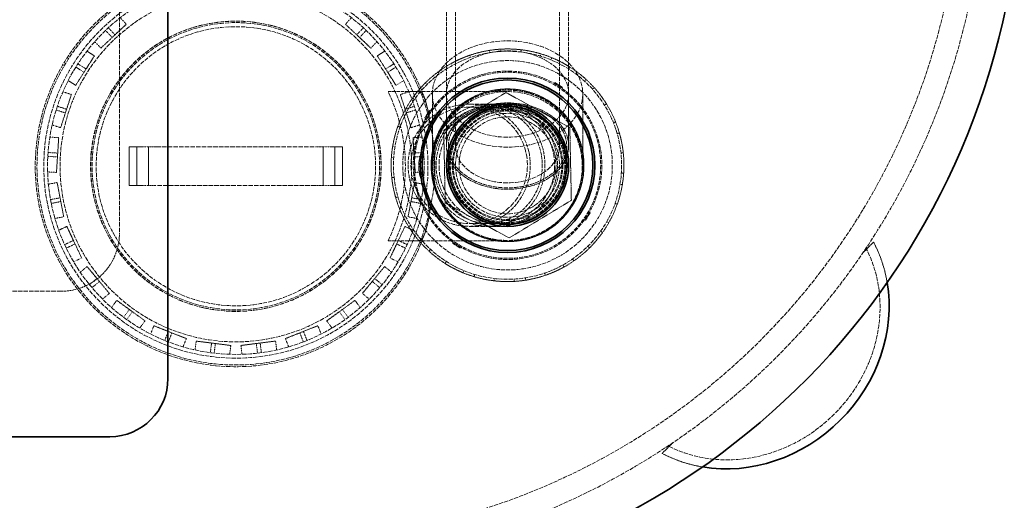
# Model space of a CAD drawing. Units: millimetres. Extents: x -1209 to 4206, y 4794 to 8142.
# Drawn here: x 1084 to 1591, y 5241 to 5489 of the extents above; entities that cross this region are included whole.
import ezdxf

# ---------------------------------------------------------------- set-up
doc = ezdxf.new("R2010")
doc.units = ezdxf.units.MM
doc.linetypes.add('DASHED', pattern=[0.2068, 0.1655, -0.0413])
doc.layers.add('Hidden (ISO)', color=1, linetype='DASHED', lineweight=18)
doc.layers.add('Visible (ISO)', color=7, linetype='Continuous', lineweight=35)

msp = doc.modelspace()

# ---------------------------------------------------------------- linework, layer by layer
at = {"layer": 'Hidden (ISO)', "ltscale": 13.470572}
msp.add_line((1135.32, 5769.32), (1135.32, 5379.32), dxfattribs=at)
at = {"layer": 'Hidden (ISO)', "ltscale": 12.503454}
for p, q in [((1303.82, 5424.22), (1303.82, 5552.21)), ((1308.52, 5424.22), (1308.52, 5552.21)), ((1362.12, 5424.22), (1362.12, 5552.21)), ((1366.82, 5424.22), (1366.82, 5552.21))]:
    msp.add_line(p, q, dxfattribs=at)
at = {"layer": 'Hidden (ISO)', "ltscale": 0.62295}
for p, q in [((1135.73, 5490.43), (1138.86, 5487.09)), ((1254.9, 5490.43), (1251.77, 5487.09)), ((1122.61, 5478.11), (1125.74, 5474.77)), ((1268.03, 5478.11), (1264.89, 5474.77)), ((1118.55, 5473.2), (1122.42, 5470.75)), ((1272.08, 5473.2), (1268.21, 5470.75)), ((1108.91, 5458), (1112.77, 5455.55)), ((1281.73, 5458), (1277.86, 5455.55)), ((1106.2, 5452.24), (1110.55, 5450.83)), ((1284.44, 5452.24), (1280.08, 5450.83)), ((1100.63, 5435.13), (1104.99, 5433.71)), ((1290, 5435.13), (1285.64, 5433.71)), ((1099.44, 5428.87), (1104.01, 5428.59)), ((1291.19, 5428.87), (1286.62, 5428.59)), ((1098.31, 5410.91), (1102.88, 5410.62)), ((1292.32, 5410.91), (1287.75, 5410.62)), ((1098.71, 5404.56), (1103.21, 5405.42)), ((1291.92, 5404.56), (1287.42, 5405.42)), ((1102.08, 5386.88), (1106.58, 5387.74)), ((1288.55, 5386.88), (1284.05, 5387.74)), ((1104.05, 5380.82), (1108.2, 5382.78)), ((1286.58, 5380.82), (1282.44, 5382.78)), ((1111.71, 5364.54), (1115.86, 5366.49)), ((1278.92, 5364.54), (1274.77, 5366.49)), ((1115.12, 5359.16), (1118.65, 5362.08)), ((1275.51, 5359.16), (1271.98, 5362.08)), ((1126.6, 5345.29), (1130.13, 5348.22)), ((1264.04, 5345.29), (1260.51, 5348.22)), ((1131.24, 5340.94), (1133.93, 5344.64)), ((1259.4, 5340.94), (1256.7, 5344.64)), ((1145.8, 5330.36), (1148.49, 5334.06)), ((1244.83, 5330.36), (1242.14, 5334.06)), ((1151.38, 5327.29), (1153.06, 5331.55)), ((1239.26, 5327.29), (1237.57, 5331.55)), ((1168.11, 5320.67), (1169.8, 5324.93)), ((1174.28, 5319.08), (1174.85, 5323.63)), ((1216.36, 5319.08), (1215.78, 5323.63)), ((1222.52, 5320.67), (1220.83, 5324.93)), ((1192.13, 5316.83), (1192.71, 5321.37)), ((1198.5, 5316.83), (1197.92, 5321.37))]:
    msp.add_line(p, q, dxfattribs=at)
at = {"layer": 'Hidden (ISO)', "ltscale": 0.679119}
for p, q in [((1129.61, 5485.25), (1133.03, 5481.61)), ((1261.02, 5485.25), (1257.6, 5481.61)), ((1128.16, 5483.88), (1131.57, 5480.24)), ((1262.48, 5483.88), (1259.06, 5480.24)), ((1112.84, 5464.98), (1117.06, 5462.3)), ((1113.91, 5466.67), (1118.13, 5463.99)), ((1276.72, 5466.67), (1272.5, 5463.99)), ((1277.79, 5464.98), (1273.57, 5462.3)), ((1103.33, 5444.76), (1108.08, 5443.22)), ((1287.3, 5444.76), (1282.55, 5443.22)), ((1102.71, 5442.86), (1107.46, 5441.32)), ((1287.92, 5442.86), (1283.17, 5441.32)), ((1098.53, 5420.92), (1103.51, 5420.6)), ((1292.11, 5420.92), (1287.12, 5420.6)), ((1098.4, 5418.92), (1103.39, 5418.61)), ((1292.23, 5418.92), (1287.25, 5418.61)), ((1099.8, 5396.62), (1104.71, 5397.56)), ((1100.18, 5394.66), (1105.08, 5395.59)), ((1290.46, 5394.66), (1285.55, 5395.59)), ((1290.83, 5396.62), (1285.92, 5397.56)), ((1107.08, 5373.41), (1111.6, 5375.54)), ((1107.93, 5371.6), (1112.45, 5373.73)), ((1282.7, 5371.6), (1278.18, 5373.73)), ((1283.55, 5373.41), (1279.03, 5375.54)), ((1119.9, 5352.74), (1123.75, 5355.92)), ((1121.18, 5351.2), (1125.03, 5354.38)), ((1269.45, 5351.2), (1265.6, 5354.38)), ((1270.73, 5352.74), (1266.88, 5355.92)), ((1137.47, 5335.9), (1140.4, 5339.94)), ((1139.08, 5334.73), (1142.02, 5338.77)), ((1251.55, 5334.73), (1248.61, 5338.77)), ((1253.17, 5335.9), (1250.23, 5339.94)), ((1158.66, 5323.96), (1160.5, 5328.61)), ((1160.52, 5323.23), (1162.36, 5327.87)), ((1230.11, 5323.23), (1228.27, 5327.87)), ((1231.97, 5323.96), (1230.13, 5328.61)), ((1182.16, 5317.67), (1182.79, 5322.63)), ((1184.15, 5317.42), (1184.77, 5322.38)), ((1206.49, 5317.42), (1205.86, 5322.38)), ((1208.47, 5317.67), (1207.85, 5322.63))]:
    msp.add_line(p, q, dxfattribs=at)
at = {"layer": 'Hidden (ISO)', "ltscale": 1.505445}
for p, q in [((1133.03, 5481.61), (1138.86, 5487.09)), ((1259.06, 5480.24), (1264.89, 5474.77)), ((1118.13, 5463.99), (1122.42, 5470.75)), ((1273.57, 5462.3), (1277.86, 5455.55)), ((1108.08, 5443.22), (1110.55, 5450.83)), ((1283.17, 5441.32), (1285.64, 5433.71)), ((1103.51, 5420.6), (1104.01, 5428.59)), ((1287.25, 5418.61), (1287.75, 5410.62)), ((1104.71, 5397.56), (1103.21, 5405.42)), ((1285.55, 5395.59), (1284.05, 5387.74)), ((1111.6, 5375.54), (1108.2, 5382.78)), ((1278.18, 5373.73), (1274.77, 5366.49)), ((1123.75, 5355.92), (1118.65, 5362.08)), ((1265.6, 5354.38), (1260.51, 5348.22)), ((1140.4, 5339.94), (1133.93, 5344.64)), ((1248.61, 5338.77), (1242.14, 5334.06)), ((1160.5, 5328.61), (1153.06, 5331.55)), ((1228.27, 5327.87), (1220.83, 5324.93)), ((1182.79, 5322.63), (1174.85, 5323.63)), ((1205.86, 5322.38), (1197.92, 5321.37))]:
    msp.add_line(p, q, dxfattribs=at)
at = {"layer": 'Hidden (ISO)', "ltscale": 2.135931}
for p, q in [((1251.77, 5487.09), (1259.06, 5480.24)), ((1125.74, 5474.77), (1133.03, 5481.61)), ((1268.21, 5470.75), (1273.57, 5462.3)), ((1112.77, 5455.55), (1118.13, 5463.99)), ((1280.08, 5450.83), (1283.17, 5441.32)), ((1104.99, 5433.71), (1108.08, 5443.22)), ((1286.62, 5428.59), (1287.25, 5418.61)), ((1102.88, 5410.62), (1103.51, 5420.6)), ((1287.42, 5405.42), (1285.55, 5395.59)), ((1106.58, 5387.74), (1104.71, 5397.56)), ((1282.44, 5382.78), (1278.18, 5373.73)), ((1115.86, 5366.49), (1111.6, 5375.54)), ((1271.98, 5362.08), (1265.6, 5354.38)), ((1130.13, 5348.22), (1123.75, 5355.92)), ((1256.7, 5344.64), (1248.61, 5338.77)), ((1148.49, 5334.06), (1140.4, 5339.94)), ((1169.8, 5324.93), (1160.5, 5328.61)), ((1237.57, 5331.55), (1228.27, 5327.87)), ((1215.78, 5323.63), (1205.86, 5322.38)), ((1192.71, 5321.37), (1182.79, 5322.63))]:
    msp.add_line(p, q, dxfattribs=at)
at = {"layer": 'Hidden (ISO)', "ltscale": 0.163081}
for p, q in [((1315.79, 5471.06), (1316.18, 5469.92)), ((1326.12, 5472.4), (1325.93, 5473.59)), ((1331.95, 5473.03), (1331.88, 5474.23)), ((1342.33, 5473.91), (1342.19, 5472.72)), ((1352.23, 5470.64), (1352.58, 5471.79)), ((1306.81, 5465.75), (1306.23, 5466.8)), ((1357.75, 5468.68), (1358.21, 5469.78)), ((1367.49, 5464.97), (1366.85, 5463.95)), ((1301.83, 5462.66), (1301.15, 5463.65)), ((1293.1, 5456.96), (1293.95, 5456.11)), ((1374.99, 5457.72), (1375.8, 5458.61)), ((1379.11, 5453.56), (1380.01, 5454.36)), ((1287.32, 5448.29), (1286.34, 5448.99)), ((1386.28, 5445.99), (1385.26, 5445.36)), ((1284.18, 5443.35), (1283.13, 5443.94)), ((1278.78, 5434.43), (1279.91, 5434.02)), ((1389.89, 5436.21), (1391, 5436.66)), ((1391.8, 5430.67), (1392.95, 5431)), ((1277.34, 5424.1), (1276.15, 5424.3)), ((1394.97, 5420.74), (1393.78, 5420.61)), ((1276.65, 5418.28), (1275.45, 5418.36)), ((1393.98, 5410.37), (1395.18, 5410.29)), ((1275.66, 5407.91), (1276.85, 5408.04)), ((1393.3, 5404.54), (1394.48, 5404.35)), ((1278.83, 5397.98), (1277.68, 5397.65)), ((1391.85, 5394.22), (1390.72, 5394.63)), ((1280.74, 5392.44), (1279.63, 5391.99)), ((1386.46, 5385.3), (1387.5, 5384.71)), ((1284.35, 5382.66), (1285.37, 5383.29)), ((1383.31, 5380.36), (1384.29, 5379.66)), ((1291.52, 5375.09), (1290.63, 5374.29)), ((1295.64, 5370.93), (1294.83, 5370.04)), ((1377.53, 5371.69), (1376.68, 5372.54)), ((1303.14, 5363.68), (1303.78, 5364.7)), ((1368.8, 5365.99), (1369.48, 5365)), ((1312.88, 5359.97), (1312.42, 5358.86)), ((1354.85, 5357.59), (1354.46, 5358.73)), ((1363.82, 5362.9), (1364.4, 5361.85)), ((1318.4, 5358.01), (1318.06, 5356.86)), ((1328.3, 5354.74), (1328.44, 5355.93)), ((1338.68, 5355.62), (1338.75, 5354.42)), ((1344.51, 5356.25), (1344.7, 5355.06))]:
    msp.add_line(p, q, dxfattribs=at)
at = {"layer": 'Hidden (ISO)', "ltscale": 0.07335}
for p, q in [((1359.71, 5456.98), (1359.42, 5456.53)), ((1363.58, 5454.53), (1363.29, 5454.07)), ((1295.12, 5442.58), (1295.57, 5442.29)), ((1292.66, 5438.71), (1293.11, 5438.42)), ((1377.52, 5390.23), (1377.98, 5389.94)), ((1375.06, 5386.35), (1375.52, 5386.06)), ((1307.35, 5374.58), (1307.06, 5374.12)), ((1311.22, 5372.12), (1310.93, 5371.66))]:
    msp.add_line(p, q, dxfattribs=at)
at = {"layer": 'Hidden (ISO)', "ltscale": 1.224645}
for p, q in [((1359.71, 5456.98), (1361.64, 5455.75)), ((1361.64, 5455.75), (1363.58, 5454.53)), ((1292.66, 5438.71), (1293.89, 5440.65)), ((1293.89, 5440.65), (1295.12, 5442.58)), ((1376.75, 5388), (1377.98, 5389.94)), ((1375.52, 5386.06), (1376.75, 5388)), ((1307.06, 5374.12), (1308.99, 5372.89)), ((1308.99, 5372.89), (1310.93, 5371.66))]:
    msp.add_line(p, q, dxfattribs=at)
at = {"layer": 'Hidden (ISO)', "ltscale": 0.067828}
for p, q in [((1360.67, 5456.37), (1360.4, 5455.95)), ((1362.61, 5455.14), (1362.34, 5454.72)), ((1293.27, 5439.68), (1293.69, 5439.41)), ((1294.5, 5441.62), (1294.92, 5441.35)), ((1376.94, 5389.24), (1377.36, 5388.97)), ((1375.71, 5387.3), (1376.13, 5387.03)), ((1308.29, 5373.93), (1308.02, 5373.51)), ((1310.23, 5372.7), (1309.96, 5372.28))]:
    msp.add_line(p, q, dxfattribs=at)
at = {"layer": 'Hidden (ISO)', "ltscale": 0.065988}
for p, q in [((1361.64, 5455.75), (1361.38, 5455.34)), ((1293.89, 5440.65), (1294.3, 5440.39)), ((1376.34, 5388.26), (1376.75, 5388)), ((1309.25, 5373.3), (1308.99, 5372.89))]:
    msp.add_line(p, q, dxfattribs=at)
at = {"layer": 'Hidden (ISO)', "ltscale": 10.635329}
for p, q in [((1273.73, 5452.32), (1335.32, 5452.32)), ((1273.73, 5375.32), (1335.32, 5375.32))]:
    msp.add_line(p, q, dxfattribs=at)
at = {"layer": 'Hidden (ISO)', "ltscale": 4.83209}
for p, q in [((1296.57, 5451.09), (1296.57, 5425.97)), ((1374.07, 5451.09), (1374.07, 5425.97))]:
    msp.add_line(p, q, dxfattribs=at)
at = {"layer": 'Hidden (ISO)', "ltscale": 5.103075}
for p, q in [((1334.52, 5451.84), (1302.42, 5432.39)), ((1367.41, 5433.78), (1334.52, 5451.84)), ((1302.42, 5432.39), (1303.22, 5394.87)), ((1368.21, 5396.26), (1367.41, 5433.78)), ((1303.22, 5394.87), (1336.12, 5376.81)), ((1336.12, 5376.81), (1368.21, 5396.26))]:
    msp.add_line(p, q, dxfattribs=at)
at = {"layer": 'Hidden (ISO)', "ltscale": 5.167291}
for p, q in [((1303.82, 5424.22), (1303.82, 5451.09)), ((1366.82, 5424.22), (1366.82, 5451.09))]:
    msp.add_line(p, q, dxfattribs=at)
at = {"layer": 'Hidden (ISO)', "ltscale": 0.066532}
for p, q in [((1322.66, 5451.08), (1322.5, 5451.55)), ((1329.24, 5452.72), (1329.16, 5453.21)), ((1333.06, 5453.63), (1333.09, 5453.14)), ((1339.86, 5452.93), (1339.92, 5453.42)), ((1346.5, 5451.56), (1346.64, 5452.03)), ((1350.34, 5450.71), (1350.15, 5450.26)), ((1313.18, 5446.28), (1312.9, 5446.68)), ((1316.23, 5448.75), (1316.47, 5448.33)), ((1356.16, 5447.14), (1356.43, 5447.55)), ((1307.97, 5441.95), (1307.62, 5442.3)), ((1361.55, 5443.02), (1361.88, 5443.38)), ((1364.64, 5440.59), (1364.27, 5440.26)), ((1303.18, 5437.07), (1303.58, 5436.78)), ((1368.34, 5434.84), (1368.75, 5435.1)), ((1301.51, 5433.51), (1301.08, 5433.75)), ((1298.69, 5427.35), (1298.23, 5427.51)), ((1371.4, 5428.8), (1371.85, 5428.98)), ((1373.13, 5425.27), (1372.66, 5425.13)), ((1296.5, 5420.87), (1296.98, 5420.79)), ((1296.53, 5416.94), (1296.04, 5416.97)), ((1373.97, 5418.48), (1374.46, 5418.54)), ((1296.66, 5410.17), (1296.18, 5410.11)), ((1374.1, 5411.71), (1374.59, 5411.67)), ((1374.13, 5407.78), (1373.65, 5407.86)), ((1297.5, 5403.38), (1297.97, 5403.52)), ((1299.24, 5399.85), (1298.78, 5399.67)), ((1371.94, 5401.3), (1372.41, 5401.14)), ((1302.3, 5393.81), (1301.88, 5393.55)), ((1369.13, 5395.14), (1369.55, 5394.9)), ((1367.45, 5391.58), (1367.05, 5391.87)), ((1306, 5388.06), (1306.36, 5388.39)), ((1309.09, 5385.63), (1308.76, 5385.27)), ((1362.67, 5386.7), (1363.01, 5386.35)), ((1314.47, 5381.51), (1314.21, 5381.1)), ((1354.4, 5379.89), (1354.16, 5380.32)), ((1357.45, 5382.37), (1357.73, 5381.97)), ((1320.3, 5377.94), (1320.48, 5378.39)), ((1324.13, 5377.09), (1323.99, 5376.62)), ((1330.77, 5375.72), (1330.71, 5375.23)), ((1337.57, 5375.02), (1337.54, 5375.51)), ((1341.4, 5375.93), (1341.47, 5375.44)), ((1347.97, 5377.57), (1348.13, 5377.1))]:
    msp.add_line(p, q, dxfattribs=at)
at = {"layer": 'Hidden (ISO)', "ltscale": 13.976159}
for p, q in [((1315.55, 5445.82), (1325.21, 5445.82)), ((1315.55, 5444.32), (1325.21, 5444.32)), ((1315.55, 5384.32), (1325.21, 5384.32)), ((1315.55, 5382.82), (1325.21, 5382.82))]:
    msp.add_line(p, q, dxfattribs=at)
at = {"layer": 'Hidden (ISO)', "ltscale": 5.295251}
for p, q in [((1335.32, 5445.82), (1325.21, 5445.82)), ((1335.32, 5444.32), (1325.21, 5444.32)), ((1325.21, 5384.32), (1335.32, 5384.32)), ((1325.21, 5382.82), (1335.32, 5382.82))]:
    msp.add_line(p, q, dxfattribs=at)
at = {"layer": 'Hidden (ISO)', "ltscale": 4.245262}
for p, q in [((1296.57, 5425.97), (1296.57, 5414.32)), ((1374.07, 5414.32), (1374.07, 5425.97))]:
    msp.add_line(p, q, dxfattribs=at)
at = {"layer": 'Hidden (ISO)', "ltscale": 3.574431}
for p, q in [((1304.82, 5424.28), (1304.82, 5414.4)), ((1365.82, 5414.4), (1365.82, 5424.28))]:
    msp.add_line(p, q, dxfattribs=at)
at = {"layer": 'Hidden (ISO)', "ltscale": 2.719579}
for p, q in [((1140.32, 5423.82), (1140.32, 5403.82)), ((1144.32, 5403.82), (1144.32, 5423.82)), ((1150.32, 5403.82), (1150.32, 5423.82)), ((1240.32, 5403.82), (1240.32, 5423.82)), ((1246.32, 5403.82), (1246.32, 5423.82)), ((1250.32, 5423.82), (1250.32, 5403.82))]:
    msp.add_line(p, q, dxfattribs=at)
at = {"layer": 'Hidden (ISO)', "ltscale": 1.38832}
for p, q in [((1146.82, 5423.82), (1140.32, 5423.82)), ((1250.32, 5423.82), (1243.82, 5423.82)), ((1140.32, 5403.82), (1146.82, 5403.82)), ((1243.82, 5403.82), (1250.32, 5403.82))]:
    msp.add_line(p, q, dxfattribs=at)
at = {"layer": 'Hidden (ISO)', "ltscale": 0.475844}
for p, q in [((1146.82, 5423.82), (1150.32, 5423.82)), ((1240.32, 5423.82), (1243.82, 5423.82)), ((1150.32, 5403.82), (1146.82, 5403.82)), ((1243.82, 5403.82), (1240.32, 5403.82))]:
    msp.add_line(p, q, dxfattribs=at)
at = {"layer": 'Hidden (ISO)', "ltscale": 0.854312}
for p, q in [((1154.32, 5423.82), (1150.32, 5423.82)), ((1240.32, 5423.82), (1236.32, 5423.82)), ((1150.32, 5403.82), (1154.32, 5403.82)), ((1236.32, 5403.82), (1240.32, 5403.82))]:
    msp.add_line(p, q, dxfattribs=at)
at = {"layer": 'Hidden (ISO)', "ltscale": 14.16137}
for p, q in [((1154.32, 5423.82), (1236.32, 5423.82)), ((1236.32, 5403.82), (1154.32, 5403.82))]:
    msp.add_line(p, q, dxfattribs=at)
at = {"layer": 'Hidden (ISO)', "ltscale": 0.693438}
for p, q in [((1520.34, 5371.06), (1523.95, 5374.67)), ((1414.97, 5265.69), (1418.58, 5269.3))]:
    msp.add_line(p, q, dxfattribs=at)
at = {"layer": 'Hidden (ISO)', "ltscale": 13.815971}
msp.add_line((1105.32, 5349.32), (865.32, 5349.32), dxfattribs=at)
at = {"layer": 'Hidden (ISO)', "ltscale": 13.085075}
msp.add_circle((1195.32, 5413.82), 102.5, dxfattribs=at)
at = {"layer": 'Hidden (ISO)', "ltscale": 13.428408}
msp.add_circle((1195.32, 5413.82), 99, dxfattribs=at)
at = {"layer": 'Hidden (ISO)', "ltscale": 13.163666}
msp.add_circle((1195.32, 5413.82), 97.05, dxfattribs=at)
at = {"layer": 'Hidden (ISO)', "ltscale": 13.106059}
msp.add_circle((1195.32, 5413.82), 90.59, dxfattribs=at)
at = {"layer": 'Hidden (ISO)', "ltscale": 13.542414}
msp.add_circle((1195.32, 5413.82), 74.88, dxfattribs=at)
at = {"layer": 'Hidden (ISO)', "ltscale": 13.530129}
msp.add_circle((1195.32, 5413.82), 74.81, dxfattribs=at)
at = {"layer": 'Hidden (ISO)', "ltscale": 13.398481}
msp.add_circle((1195.32, 5413.82), 74.09, dxfattribs=at)
at = {"layer": 'Hidden (ISO)', "ltscale": 13.021246}
for centre, radius in [((1195.32, 5413.82), 72), ((1335.32, 5414.32), 54), ((1335.32, 5414.32), 48), ((1335.32, 5414.32), 30)]:
    msp.add_circle(centre, radius, dxfattribs=at)
at = {"layer": 'Hidden (ISO)', "ltscale": 12.760821}
msp.add_circle((1335.32, 5414.32), 58.8, dxfattribs=at)
at = {"layer": 'Hidden (ISO)', "ltscale": 13.018835}
msp.add_circle((1335.32, 5414.32), 53.99, dxfattribs=at)
at = {"layer": 'Hidden (ISO)', "ltscale": 13.184011}
msp.add_circle((1335.32, 5414.32), 48.6, dxfattribs=at)
at = {"layer": 'Hidden (ISO)', "ltscale": 13.181299}
msp.add_circle((1335.32, 5414.32), 48.59, dxfattribs=at)
at = {"layer": 'Hidden (ISO)', "ltscale": 12.207418}
msp.add_circle((1335.32, 5414.32), 39.38, dxfattribs=at)
at = {"layer": 'Hidden (ISO)', "ltscale": 14.061137}
msp.add_circle((1335.32, 5414.32), 38.88, dxfattribs=at)
at = {"layer": 'Hidden (ISO)', "ltscale": 14.015924}
msp.add_circle((1335.32, 5414.32), 38.75, dxfattribs=at)
at = {"layer": 'Hidden (ISO)', "ltscale": 13.925499}
msp.add_circle((1335.32, 5413.82), 38.5, dxfattribs=at)
at = {"layer": 'Hidden (ISO)', "ltscale": 13.672309}
msp.add_circle((1335.32, 5414.32), 31.5, dxfattribs=at)
at = {"layer": 'Hidden (ISO)', "ltscale": 12.804225}
msp.add_circle((1335.32, 5414.32), 29.5, dxfattribs=at)
msp.add_circle((1335.32, 5414.32), 29.5, dxfattribs=at)
at = {"layer": 'Hidden (ISO)', "ltscale": 12.370184}
msp.add_circle((1335.32, 5414.32), 28.5, dxfattribs=at)
at = {"layer": 'Hidden (ISO)', "ltscale": 12.153163}
msp.add_circle((1335.32, 5414.32), 28, dxfattribs=at)
at = {"layer": 'Hidden (ISO)', "ltscale": 14.540392}
msp.add_circle((1335.32, 5414.32), 26.8, dxfattribs=at)
at = {"layer": 'Hidden (ISO)', "ltscale": 13.563798}
msp.add_circle((1335.32, 5414.32), 25, dxfattribs=at)
at = {"layer": 'Hidden (ISO)', "ltscale": 13.238267}
msp.add_arc((1215.32, 5574.32), 366, 270, 90, dxfattribs=at)
at = {"layer": 'Hidden (ISO)', "ltscale": 13.24575}
msp.add_arc((1215.32, 5574.32), 354, 270, 90, dxfattribs=at)
at = {"layer": 'Hidden (ISO)', "ltscale": 13.353436}
msp.add_arc((1195.32, 5413.82), 103.39, 19.318, 340.682, dxfattribs=at)
at = {"layer": 'Hidden (ISO)', "ltscale": 1.423921}
for start, end in [(108.9974, 118.9974), (83.2831, 93.2831), (57.5688, 67.5688), (134.7117, 144.7117), (31.8545, 41.8545), (160.426, 170.426), (6.1402, 16.1402), (186.1402, 196.1402), (340.426, 350.426), (211.8545, 221.8545), (314.7117, 324.7117), (237.5688, 247.5688), (288.9974, 298.9974), (263.2831, 273.2831)]:
    msp.add_arc((1335.32, 5414.32), 60, start, end, dxfattribs=at)
at = {"layer": 'Hidden (ISO)', "ltscale": 2.237647}
for start, end in [(93.2831, 108.9974), (67.5688, 83.2831), (118.9974, 134.7117), (41.8545, 57.5688), (144.7117, 160.426), (16.1402, 31.8545), (170.426, 186.1402), (350.426, 6.1402), (196.1402, 211.8545), (324.7117, 340.426), (221.8545, 237.5688), (298.9974, 314.7117), (247.5688, 263.2831), (273.2831, 288.9974)]:
    msp.add_arc((1335.32, 5414.32), 60, start, end, dxfattribs=at)
at = {"layer": 'Hidden (ISO)', "ltscale": 13.770988}
msp.add_arc((1195.32, 5413.82), 87.36, 333.8506, 26.1494, dxfattribs=at)
at = {"layer": 'Hidden (ISO)', "ltscale": 0.934176}
for radius, start, end in [(39.37, 108.9974, 118.9974), (39.37, 83.2831, 93.2831), (39.37, 57.5688, 67.5688), (39.36, 134.7117, 144.7117), (39.37, 31.8545, 41.8545), (39.37, 160.426, 170.426), (39.37, 6.1402, 16.1402), (39.37, 186.1402, 196.1402), (39.37, 340.426, 350.426), (39.37, 211.8545, 221.8545), (39.37, 314.7117, 324.7117), (39.37, 237.5688, 247.5688), (39.37, 288.9974, 298.9974), (39.37, 263.2831, 273.2831)]:
    msp.add_arc((1335.32, 5414.32), radius, start, end, dxfattribs=at)
at = {"layer": 'Hidden (ISO)', "ltscale": 1.468048}
for start, end in [(93.2831, 108.9974), (67.5688, 83.2831), (118.9974, 134.7117), (41.8545, 57.5688), (144.7117, 160.426), (16.1402, 31.8545), (170.426, 186.1402), (350.426, 6.1402), (196.1402, 211.8545), (324.7117, 340.426), (221.8545, 237.5688), (298.9974, 314.7117), (247.5688, 263.2831), (273.2831, 288.9974)]:
    msp.add_arc((1335.32, 5414.32), 39.37, start, end, dxfattribs=at)
at = {"layer": 'Hidden (ISO)', "ltscale": 11.39359}
for start, end in [(90, 270), (270, 90)]:
    msp.add_arc((1315.55, 5414.32), 31.5, start, end, dxfattribs=at)
at = {"layer": 'Hidden (ISO)', "ltscale": 16.276558}
for start, end in [(90, 270), (270, 90)]:
    msp.add_arc((1315.55, 5414.32), 30, start, end, dxfattribs=at)
at = {"layer": 'Hidden (ISO)', "ltscale": 0.135885}
msp.add_arc((1195.32, 5413.82), 94.26, 359.6961, 0.3039, dxfattribs=at)
at = {"layer": 'Hidden (ISO)', "ltscale": 6.407994}
msp.add_arc((1105.32, 5379.32), 30, 270, 0, dxfattribs=at)
at = {"layer": 'Hidden (ISO)', "ltscale": 14.015924}
msp.add_ellipse((1335.32, 5451.09), major_axis=(38.75, 0), ratio=0.707107, dxfattribs=at)
at = {"layer": 'Hidden (ISO)', "ltscale": 13.672309}
for centre, major_axis in [((1335.32, 5451.09), (31.5, 0)), ((1335.32, 5424.22), (31.5, 0)), ((1335.32, 5424.22), (-31.5, 0))]:
    msp.add_ellipse(centre, major_axis=major_axis, ratio=0.707107, dxfattribs=at)
at = {"layer": 'Hidden (ISO)', "ltscale": 11.437438}
msp.add_ellipse((1325.21, 5414.32), major_axis=(0, -31.5), ratio=0.925075, start_param=3.141593, end_param=6.283185, dxfattribs=at)
at = {"layer": 'Hidden (ISO)', "ltscale": 11.400155}
msp.add_ellipse((1329.8, 5414.32), major_axis=(0, -31.5), ratio=0.993452, start_param=3.141593, end_param=6.283185, dxfattribs=at)
at = {"layer": 'Hidden (ISO)', "ltscale": 10.892798}
msp.add_ellipse((1325.21, 5414.32), major_axis=(0, -30), ratio=0.925075, start_param=3.141593, end_param=6.283185, dxfattribs=at)
at = {"layer": 'Hidden (ISO)', "ltscale": 16.285936}
msp.add_ellipse((1329.8, 5414.32), major_axis=(0, -30), ratio=0.993452, start_param=3.141593, end_param=6.283185, dxfattribs=at)
at = {"layer": 'Hidden (ISO)', "ltscale": 14.540392}
msp.add_ellipse((1335.32, 5424.22), major_axis=(26.8, 0), ratio=0.707107, dxfattribs=at)
at = {"layer": 'Hidden (ISO)', "ltscale": 6.041952}
for start_param, end_param in [(0.272095, 0.527426), (2.614167, 2.869498)]:
    msp.add_ellipse((1469.46, 5320.18), major_axis=(56.57, 56.57), ratio=0.000154, start_param=start_param, end_param=end_param, dxfattribs=at)
at = {"layer": 'Hidden (ISO)', "ltscale": 3.256773}
for major_axis, start_param, end_param in [((56.57, 56.57), 5.71171, 6.01109), ((-56.57, -56.57), 0.272095, 0.571475)]:
    msp.add_ellipse((1455.73, 5333.91), major_axis=major_axis, ratio=0.903036, start_param=start_param, end_param=end_param, dxfattribs=at)
at = {"layer": 'Hidden (ISO)', "ltscale": 13.285676}
msp.add_ellipse((1455.73, 5333.91), major_axis=(-53.1, -53.1), ratio=0.903036, start_param=0.290347, end_param=2.851245, dxfattribs=at)
at = {"layer": 'Hidden (ISO)', "ltscale": 2.520911}
for start_param, end_param in [(3.43194, 3.543366), (5.881412, 5.992838)]:
    msp.add_ellipse((1469.46, 5320.18), major_axis=(-53.1, -53.1), ratio=0.000154, start_param=start_param, end_param=end_param, dxfattribs=at)
at = {"layer": 'Hidden (ISO)', "ltscale": 1.366029}
for points, knots in [([(1286.75, 5452.32), (1286.78, 5452.32), (1286.82, 5452.32), (1288.15, 5452.32), (1289.21, 5452.26), (1290.68, 5451.94), (1291.13, 5451.69), (1291.33, 5451.33)], [-1.049681, -1.049681, -1.049681, -1.049681, -1.03564, -1.03564, -0.517196, -0.517196, -0.045159, -0.045159, -0.045159, -0.045159]), ([(1291.33, 5376.31), (1291.16, 5376), (1290.78, 5375.77), (1289.57, 5375.44), (1288.71, 5375.36), (1287.35, 5375.33), (1287.06, 5375.32), (1286.75, 5375.32)], [-8.432484, -8.432484, -8.432484, -8.432484, -8.013871, -8.013871, -7.548465, -7.548465, -7.424744, -7.424744, -7.424744, -7.424744])]:
    msp.add_open_spline(points, degree=3, knots=knots, dxfattribs=at)
at = {"layer": 'Hidden (ISO)', "ltscale": 1.31622}
for points, knots in [([(1291.33, 5451.33), (1291.58, 5450.89), (1291.88, 5450.28), (1292.43, 5449.09), (1292.65, 5448.58), (1292.89, 5448.03)], [0.8965254, 0.8965254, 0.8965254, 0.8965254, 1.4654913, 1.4654913, 1.8119568, 1.8119568, 1.8119568, 1.8119568]), ([(1292.89, 5379.62), (1292.65, 5379.07), (1292.43, 5378.56), (1291.88, 5377.36), (1291.58, 5376.76), (1291.33, 5376.31)], [9.8939632, 9.8939632, 9.8939632, 9.8939632, 10.2404286, 10.2404286, 10.8093946, 10.8093946, 10.8093946, 10.8093946])]:
    msp.add_open_spline(points, degree=3, knots=knots, dxfattribs=at)
at = {"layer": 'Hidden (ISO)', "ltscale": 1.521964}
for points, knots in [([(1292.89, 5448.03), (1293.08, 5447.32), (1293.3, 5446.54), (1293.87, 5444.44), (1294.23, 5443.05), (1294.59, 5441.57)], [13.407323, 13.407323, 13.407323, 13.407323, 13.843489, 13.843489, 14.482955, 14.482955, 14.482955, 14.482955]), ([(1294.59, 5386.08), (1294.23, 5384.6), (1293.87, 5383.21), (1293.3, 5381.11), (1293.08, 5380.33), (1292.89, 5379.62)], [20.362171, 20.362171, 20.362171, 20.362171, 21.001637, 21.001637, 21.437803, 21.437803, 21.437803, 21.437803])]:
    msp.add_open_spline(points, degree=3, knots=knots, dxfattribs=at)
at = {"layer": 'Hidden (ISO)', "ltscale": 13.26237}
for points, knots in [([(1335.32, 5446.03), (1333.45, 5446.03), (1331.4, 5445.89), (1327.4, 5445.32), (1325.45, 5444.87), (1321.98, 5443.84), (1320.14, 5443.15), (1316.71, 5441.52), (1315.12, 5440.57), (1312.45, 5438.67), (1311.12, 5437.54), (1308.83, 5435.1), (1307.87, 5433.8), (1306.42, 5431.33), (1305.81, 5429.93), (1305, 5427.07), (1304.82, 5425.61), (1304.82, 5422.94), (1305, 5421.49), (1305.8, 5418.64), (1306.42, 5417.24), (1307.86, 5414.78), (1308.82, 5413.48), (1311.1, 5411.07), (1312.42, 5409.95), (1315.08, 5408.06), (1316.67, 5407.13), (1320.08, 5405.52), (1321.91, 5404.84), (1325.39, 5403.82), (1327.36, 5403.39), (1331.38, 5402.82), (1333.44, 5402.69), (1335.32, 5402.69), (1337.2, 5402.69), (1339.25, 5402.82), (1343.28, 5403.39), (1345.25, 5403.82), (1348.72, 5404.84), (1350.55, 5405.52), (1353.96, 5407.13), (1355.55, 5408.06), (1358.21, 5409.95), (1359.53, 5411.07), (1361.81, 5413.48), (1362.77, 5414.78), (1364.21, 5417.24), (1364.83, 5418.64), (1365.63, 5421.49), (1365.82, 5422.94), (1365.82, 5425.61), (1365.63, 5427.07), (1364.83, 5429.93), (1364.21, 5431.33), (1362.77, 5433.8), (1361.8, 5435.1), (1359.51, 5437.54), (1358.18, 5438.67), (1355.51, 5440.57), (1353.92, 5441.52), (1350.49, 5443.15), (1348.66, 5443.84), (1345.18, 5444.87), (1343.23, 5445.32), (1339.23, 5445.89), (1337.19, 5446.03), (1335.32, 5446.03)], [9.050668, 9.050668, 9.050668, 9.050668, 9.612095, 9.612095, 10.173521, 10.173521, 10.742314, 10.742314, 11.311106, 11.311106, 11.879743, 11.879743, 12.44838, 12.44838, 13.015063, 13.015063, 13.581746, 13.581746, 14.147479, 14.147479, 14.713211, 14.713211, 15.278195, 15.278195, 15.84318, 15.84318, 16.407807, 16.407807, 16.972434, 16.972434, 17.536885, 17.536885, 18.101336, 18.101336, 18.101336, 18.665786, 18.665786, 19.230237, 19.230237, 19.794864, 19.794864, 20.359491, 20.359491, 20.924476, 20.924476, 21.48946, 21.48946, 22.055193, 22.055193, 22.620925, 22.620925, 23.187608, 23.187608, 23.754291, 23.754291, 24.322928, 24.322928, 24.891565, 24.891565, 25.460357, 25.460357, 26.02915, 26.02915, 26.590577, 26.590577, 27.152003, 27.152003, 27.152003, 27.152003]), ([(1335.32, 5445.16), (1337.19, 5445.16), (1339.23, 5444.97), (1343.23, 5444.15), (1345.18, 5443.53), (1348.66, 5442.07), (1350.49, 5441.09), (1353.92, 5438.78), (1355.51, 5437.44), (1358.18, 5434.75), (1359.51, 5433.15), (1361.8, 5429.71), (1362.77, 5427.87), (1364.21, 5424.37), (1364.83, 5422.39), (1365.63, 5418.35), (1365.82, 5416.29), (1365.82, 5412.52), (1365.63, 5410.46), (1364.83, 5406.42), (1364.21, 5404.45), (1362.77, 5400.97), (1361.81, 5399.14), (1359.53, 5395.72), (1358.21, 5394.13), (1355.55, 5391.47), (1353.96, 5390.15), (1350.55, 5387.87), (1348.72, 5386.91), (1345.25, 5385.47), (1343.28, 5384.85), (1339.25, 5384.05), (1337.2, 5383.87), (1335.32, 5383.87), (1333.44, 5383.87), (1331.38, 5384.05), (1327.36, 5384.85), (1325.39, 5385.47), (1321.91, 5386.91), (1320.08, 5387.87), (1316.67, 5390.15), (1315.08, 5391.47), (1312.42, 5394.13), (1311.1, 5395.72), (1308.82, 5399.14), (1307.86, 5400.97), (1306.42, 5404.45), (1305.8, 5406.42), (1305, 5410.46), (1304.82, 5412.52), (1304.82, 5416.29), (1305, 5418.35), (1305.81, 5422.39), (1306.42, 5424.37), (1307.87, 5427.87), (1308.83, 5429.71), (1311.12, 5433.15), (1312.45, 5434.75), (1315.12, 5437.44), (1316.71, 5438.78), (1320.14, 5441.09), (1321.98, 5442.07), (1325.45, 5443.53), (1327.4, 5444.15), (1331.4, 5444.97), (1333.45, 5445.16), (1335.32, 5445.16)], [-9.050668, -9.050668, -9.050668, -9.050668, -8.489241, -8.489241, -7.927814, -7.927814, -7.359022, -7.359022, -6.79023, -6.79023, -6.221592, -6.221592, -5.652955, -5.652955, -5.086272, -5.086272, -4.51959, -4.51959, -3.953857, -3.953857, -3.388124, -3.388124, -2.82314, -2.82314, -2.258156, -2.258156, -1.693529, -1.693529, -1.128901, -1.128901, -0.564451, -0.564451, 0, 0, 0, 0.564451, 0.564451, 1.128901, 1.128901, 1.693529, 1.693529, 2.258156, 2.258156, 2.82314, 2.82314, 3.388124, 3.388124, 3.953857, 3.953857, 4.51959, 4.51959, 5.086272, 5.086272, 5.652955, 5.652955, 6.221592, 6.221592, 6.79023, 6.79023, 7.359022, 7.359022, 7.927814, 7.927814, 8.489241, 8.489241, 9.050668, 9.050668, 9.050668, 9.050668])]:
    msp.add_open_spline(points, degree=3, knots=knots, dxfattribs=at)
at = {"layer": 'Hidden (ISO)', "ltscale": 11.436456}
msp.add_open_spline([(1325.21, 5445.82), (1325.23, 5445.82), (1325.25, 5445.82), (1327.28, 5445.82), (1329.29, 5445.59), (1333.25, 5444.69), (1335.19, 5444.01), (1340.53, 5441.48), (1343.69, 5439.11), (1348.99, 5433.23), (1351.08, 5429.78), (1353.92, 5422.22), (1354.64, 5418.19), (1354.59, 5410.03), (1353.81, 5405.98), (1350.85, 5398.41), (1348.67, 5394.96), (1343.22, 5389.13), (1339.98, 5386.82), (1332.88, 5383.65), (1329.08, 5382.83), (1325.25, 5382.82), (1325.23, 5382.82), (1325.21, 5382.82)], degree=3, knots=[-9.957618, -9.957618, -9.957618, -9.957618, -9.951682, -9.951682, -9.293304, -9.293304, -8.635302, -8.635302, -7.401982, -7.401982, -6.17808, -6.17808, -4.956517, -4.956517, -3.729041, -3.729041, -2.491806, -2.491806, -1.247043, -1.247043, 0, 0, 0.005935, 0.005935, 0.005935, 0.005935], dxfattribs=at)
at = {"layer": 'Hidden (ISO)', "ltscale": 11.399939}
msp.add_open_spline([(1329.8, 5445.82), (1329.81, 5445.82), (1329.83, 5445.82), (1333.92, 5445.82), (1337.96, 5445.01), (1345.5, 5441.88), (1348.93, 5439.59), (1354.72, 5433.81), (1357.03, 5430.38), (1360.2, 5422.83), (1361.04, 5418.78), (1361.13, 5410.58), (1360.39, 5406.51), (1357.38, 5398.89), (1355.15, 5395.42), (1349.5, 5389.51), (1346.13, 5387.14), (1340.42, 5384.62), (1338.37, 5383.95), (1334.15, 5383.06), (1332, 5382.83), (1329.83, 5382.82), (1329.81, 5382.82), (1329.8, 5382.82)], degree=3, knots=[-0.004712, -0.004712, -0.004712, -0.004712, 0, 0, 1.233265, 1.233265, 2.465709, 2.465709, 3.696719, 3.696719, 4.926479, 4.926479, 6.155832, 6.155832, 7.385823, 7.385823, 8.61717, 8.61717, 9.268851, 9.268851, 9.920597, 9.920597, 9.925308, 9.925308, 9.925308, 9.925308], dxfattribs=at)
at = {"layer": 'Hidden (ISO)', "ltscale": 4.225862}
msp.add_open_spline([(1294.59, 5441.57), (1294.91, 5440.25), (1295.01, 5438.8), (1294.86, 5435.37), (1294.51, 5433.35), (1293.09, 5427.48), (1291.74, 5423.85), (1290.47, 5419.77), (1290.17, 5418.71), (1289.81, 5416.99), (1289.69, 5416.32), (1289.61, 5415.36), (1289.59, 5415.09), (1289.58, 5414.65), (1289.58, 5414.49), (1289.58, 5414.32)], degree=3, knots=[-29.735491, -29.735491, -29.735491, -29.735491, -29.15637, -29.15637, -28.447083, -28.447083, -27.181148, -27.181148, -26.761545, -26.761545, -26.500397, -26.500397, -26.397433, -26.397433, -26.337022, -26.337022, -26.337022, -26.337022], dxfattribs=at)
at = {"layer": 'Hidden (ISO)', "ltscale": 10.891872}
msp.add_open_spline([(1325.21, 5444.32), (1325.23, 5444.32), (1325.25, 5444.32), (1328.9, 5444.32), (1332.51, 5443.54), (1339.27, 5440.52), (1342.36, 5438.32), (1347.55, 5432.77), (1349.62, 5429.48), (1352.44, 5422.27), (1353.18, 5418.42), (1353.23, 5410.65), (1352.54, 5406.81), (1349.84, 5399.6), (1347.85, 5396.32), (1342.81, 5390.71), (1339.79, 5388.46), (1334.71, 5386.05), (1332.87, 5385.41), (1329.1, 5384.55), (1327.18, 5384.33), (1325.25, 5384.32), (1325.23, 5384.32), (1325.21, 5384.32)], degree=3, knots=[-9.482971, -9.482971, -9.482971, -9.482971, -9.477347, -9.477347, -8.289541, -8.289541, -7.104215, -7.104215, -5.926299, -5.926299, -4.757569, -4.757569, -3.594147, -3.594147, -2.428282, -2.428282, -1.253489, -1.253489, -0.626913, -0.626913, 0, 0, 0.005625, 0.005625, 0.005625, 0.005625], dxfattribs=at)
at = {"layer": 'Hidden (ISO)', "ltscale": 16.285641}
msp.add_open_spline([(1329.8, 5444.32), (1329.81, 5444.32), (1329.82, 5444.32), (1331.89, 5444.32), (1333.94, 5444.1), (1337.96, 5443.25), (1339.92, 5442.62), (1345.35, 5440.21), (1348.56, 5437.96), (1353.95, 5432.33), (1356.07, 5429.02), (1358.93, 5421.77), (1359.64, 5417.89), (1359.56, 5410.09), (1358.76, 5406.23), (1355.73, 5399.04), (1353.54, 5395.77), (1348.02, 5390.27), (1344.75, 5388.08), (1337.57, 5385.1), (1333.72, 5384.33), (1329.82, 5384.32), (1329.81, 5384.32), (1329.8, 5384.32)], degree=3, knots=[-0.004507, -0.004507, -0.004507, -0.004507, 0, 0, 0.620689, 0.620689, 1.241318, 1.241318, 2.414026, 2.414026, 3.58544, 3.58544, 4.756242, 4.756242, 5.927432, 5.927432, 7.099815, 7.099815, 8.273567, 8.273567, 9.448099, 9.448099, 9.452606, 9.452606, 9.452606, 9.452606], dxfattribs=at)
at = {"layer": 'Hidden (ISO)', "ltscale": 4.225945}
msp.add_open_spline([(1289.58, 5413.32), (1289.58, 5413.24), (1289.58, 5413.16), (1289.58, 5412.85), (1289.59, 5412.61), (1289.63, 5411.95), (1289.68, 5411.52), (1290.14, 5408.48), (1291.2, 5405.59), (1293.43, 5398.8), (1294.39, 5395.41), (1295.08, 5389.89), (1295.02, 5387.83), (1294.59, 5386.08)], degree=3, knots=[-19.01457, -19.01457, -19.01457, -19.01457, -18.987203, -18.987203, -18.908281, -18.908281, -18.76101, -18.76101, -17.85817, -17.85817, -16.789571, -16.789571, -15.956462, -15.956462, -15.956462, -15.956462], dxfattribs=at)
at = {"layer": 'Visible (ISO)'}
for p, q in [((1160.32, 5844.32), (1160.32, 5304.32)), ((1130.32, 5274.32), (790.32, 5274.32))]:
    msp.add_line(p, q, dxfattribs=at)
for radius in [45, 44, 31.5, 30.5]:
    msp.add_circle((1335.32, 5414.32), radius, dxfattribs=at)
for centre, radius, end in [((1215.32, 5574.32), 385, 351.0342), ((1130.32, 5304.32), 30, 0)]:
    msp.add_arc(centre, radius, 270, end, dxfattribs=at)
msp.add_ellipse((1455.73, 5333.91), major_axis=(-56.57, -56.57), ratio=0.903036, start_param=0.571475, end_param=2.570117, dxfattribs=at)

doc.saveas('drawing.dxf')
